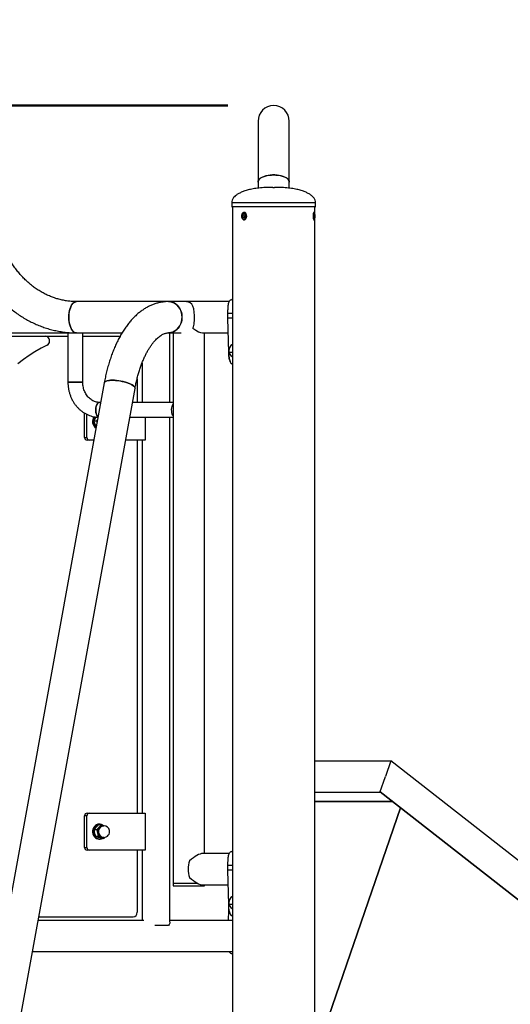
# Model space of a CAD drawing. Units: millimetres. Extents: x 0 to 42, y 0 to 29.8.
# Drawn here: x 8.4 to 9.5, y 8.5 to 10.7 of the extents above; entities that cross this region are included whole.
import ezdxf

# ---------------------------------------------------------------- set-up
doc = ezdxf.new("R2010")
doc.units = ezdxf.units.MM
doc.layers.add('LE_NORM', color=179, linetype='Continuous', lineweight=50)
doc.styles.add('SLDTEXTSTYLE0', font='TXT', dxfattribs={"width": 0.605})
doc.dimstyles.new('SLDDIMSTYLE3', dxfattribs={"dimtxt": 0.35, "dimasz": 0.3, "dimexe": 0, "dimexo": 0.0625, "dimgap": 0.0875, "dimtad": 0, "dimtih": 1, "dimtoh": 1, "dimdec": 0, "dimlfac": 50, "dimrnd": 1e-09, "dimzin": 12, "dimdsep": 46, "dimtxsty": 'SLDTEXTSTYLE0', "dimsah": 1, "dimcen": 0.09, "dimadec": 0, "dimazin": 3, "dimtfac": 1, "dimtofl": 0, "dimtmove": 0, "dimatfit": 3, "dimfxl": 0, "dimfrac": 2, "dimtolj": 1, "dimtzin": 12, "dimarcsym": 0})

# ---------------------------------------------------------------- blocks, each defined once
blk = doc.blocks.new('_D_17')
at = {"layer": 'LE_NORM'}
for p, q in [((8.8656, 10.4657), (5.4319, 10.4657)), ((5.6319, 8.4674), (5.6319, 10.4657))]:
    blk.add_line(p, q, dxfattribs=at)
blk.add_solid([(5.6319, 10.4657), (5.5319, 10.1657), (5.7319, 10.1657)], dxfattribs=at)
at = {"layer": 'LE_NORM', "insert": (4.7742, 10.6447), "char_height": 0.35, "attachment_point": 1, "style": 'SLDTEXTSTYLE0'}
blk.add_mtext('200', dxfattribs=at)

msp = doc.modelspace()

# ---------------------------------------------------------------- linework, layer by layer
at = {"color": 7, "linetype": 'Continuous', "lineweight": 25}
for p, q in [((8.931, 10.432), (8.931, 10.3009)), ((8.9984, 10.3009), (8.9984, 10.432)), ((8.931, 10.3009), (8.931, 10.2877)), ((8.9984, 10.2877), (8.9984, 10.3009)), ((8.9627, 10.2894), (8.9667, 10.2894)), ((8.8742, 10.2564), (8.8742, 10.2484)), ((9.0552, 10.2484), (9.0552, 10.2564)), ((9.0542, 10.2474), (8.8752, 10.2474)), ((8.8758, 10.2474), (8.8758, 5.4134)), ((8.9018, 10.2354), (8.901, 10.2354)), ((9.0517, 10.2354), (9.0506, 10.2354)), ((9.0532, 10.2333), (9.0526, 10.2345)), ((9.0536, 10.2322), (9.0536, 10.2474)), ((8.8988, 10.2314), (8.8972, 10.2274)), ((8.8988, 10.2234), (8.8972, 10.2274)), ((8.9037, 10.2274), (8.8972, 10.2274)), ((8.9021, 10.2314), (8.8988, 10.2314)), ((8.9021, 10.2234), (8.8988, 10.2234)), ((8.901, 10.2194), (8.9018, 10.2194)), ((8.9021, 10.2314), (8.9037, 10.2274)), ((8.9021, 10.2234), (8.9037, 10.2274)), ((9.0506, 10.2194), (9.0517, 10.2194)), ((9.0518, 10.2314), (9.0512, 10.2274)), ((9.0518, 10.2234), (9.0512, 10.2274)), ((9.0512, 10.2274), (9.0536, 10.2274)), ((9.053, 10.2314), (9.0518, 10.2314)), ((9.053, 10.2234), (9.0518, 10.2234)), ((9.0526, 10.2203), (9.0532, 10.2215)), ((9.053, 10.2314), (9.0536, 10.2274)), ((9.053, 10.2234), (9.0536, 10.2274)), ((9.0536, 5.4134), (9.0536, 10.2226)), ((8.738, 10.0431), (8.5398, 10.0431)), ((8.773, 10.0431), (8.738, 10.0431)), ((8.8689, 10.0431), (8.773, 10.0431)), ((8.8758, 10.0474), (8.8742, 10.0474)), ((8.8662, 10.0074), (8.8662, 10.0174)), ((8.8761, 10.0174), (8.8662, 10.0174)), ((8.8761, 10.0074), (8.8662, 10.0074)), ((8.8678, 9.9333), (8.8662, 10.0074)), ((7.6762, 9.9757), (8.5211, 9.9757)), ((7.6762, 9.9684), (8.473, 9.9684)), ((8.473, 9.9684), (8.5211, 9.9684)), ((8.5211, 9.9757), (8.5211, 9.8697)), ((8.5211, 9.9757), (8.551, 9.9757)), ((8.551, 9.9757), (8.6379, 9.9757)), ((8.5531, 9.8697), (8.5531, 9.9757)), ((8.5531, 9.9684), (8.6337, 9.9684)), ((8.738, 9.9757), (8.7651, 9.9757)), ((8.741, 9.8257), (8.741, 9.9757)), ((8.7483, 9.9757), (8.7483, 8.7894)), ((8.8112, 9.9757), (8.8669, 9.9757)), ((8.8157, 8.8531), (8.8157, 9.9757)), ((8.868, 9.9359), (8.8681, 9.935)), ((8.8758, 9.9333), (8.8678, 9.9333)), ((8.681, 9.9106), (8.681, 9.8257)), ((8.6703, 9.8765), (8.6703, 9.8257)), ((8.5996, 9.8681), (8.1617, 7.4621)), ((8.228, 7.45), (8.6659, 9.856)), ((8.5531, 9.8697), (8.5211, 9.8697)), ((8.5211, 9.8697), (8.551, 9.8697)), ((8.551, 9.8697), (8.5531, 9.8697)), ((8.5919, 9.8257), (8.5891, 9.8257)), ((8.7483, 9.8257), (8.6604, 9.8257)), ((8.5573, 9.7504), (8.5573, 9.8026)), ((8.5623, 9.7504), (8.5623, 9.7999)), ((8.5774, 9.7852), (8.5804, 9.7915)), ((8.5851, 9.7888), (8.5828, 9.7852)), ((8.6546, 9.7937), (8.7483, 9.7937)), ((8.6878, 9.7937), (8.6878, 9.7444)), ((8.741, 8.7056), (8.741, 9.7937)), ((8.5828, 9.7852), (8.5774, 9.7852)), ((8.5824, 9.7735), (8.5798, 9.7785)), ((8.5828, 9.7852), (8.5841, 9.7829)), ((8.5573, 9.7504), (8.5623, 9.7504)), ((8.5675, 9.7444), (8.5625, 9.7444)), ((8.5771, 9.7444), (8.5675, 9.7444)), ((8.6878, 9.7444), (8.6456, 9.7444)), ((8.6703, 9.7444), (8.6703, 8.9404)), ((8.681, 9.7444), (8.681, 8.9404)), ((9.217, 9.0522), (9.0536, 9.0522)), ((9.2173, 9.0529), (9.2056, 9.0189)), ((10.8503, 7.7771), (9.2173, 9.0529)), ((9.1938, 8.9848), (9.2056, 9.0189)), ((9.1956, 8.9848), (9.0536, 8.9848)), ((10.8091, 7.7243), (9.1942, 8.986)), ((9.1942, 8.9859), (10.8091, 7.7243)), ((8.5625, 8.9404), (8.5675, 8.9404)), ((8.5675, 8.9404), (8.6878, 8.9404)), ((8.6878, 8.9404), (8.6878, 8.8604)), ((9.0697, 8.4624), (9.2381, 8.9516)), ((9.2381, 8.9516), (9.0697, 8.4624)), ((8.5573, 8.8664), (8.5573, 8.9344)), ((8.5623, 8.9344), (8.5573, 8.9344)), ((8.5623, 8.8664), (8.5623, 8.9344)), ((8.5898, 8.9164), (8.5882, 8.9164)), ((8.5779, 8.9046), (8.582, 8.9098)), ((8.5833, 8.9046), (8.5779, 8.9046)), ((8.5926, 8.915), (8.5873, 8.915)), ((8.5926, 8.915), (8.5885, 8.9098)), ((8.5986, 8.9129), (8.5965, 8.9129)), ((8.5864, 8.89), (8.5811, 8.89)), ((8.5864, 8.89), (8.5932, 8.8879)), ((8.5935, 8.8858), (8.5867, 8.8879)), ((8.5882, 8.8844), (8.5898, 8.8844)), ((8.5989, 8.8858), (8.5935, 8.8858)), ((8.5965, 8.8879), (8.5986, 8.8879)), ((8.5989, 8.8858), (8.6015, 8.8884)), ((8.5573, 8.8664), (8.5623, 8.8664)), ((8.5675, 8.8604), (8.5625, 8.8604)), ((8.6878, 8.8604), (8.5675, 8.8604)), ((8.6703, 8.8604), (8.6703, 8.7264)), ((8.681, 8.8604), (8.681, 8.7091)), ((8.8689, 8.8531), (8.8112, 8.8531)), ((8.8758, 8.8574), (8.8742, 8.8574)), ((8.8662, 8.8174), (8.8662, 8.8274)), ((8.8761, 8.8274), (8.8662, 8.8274)), ((8.8678, 8.7433), (8.8662, 8.8174)), ((8.8761, 8.8174), (8.8662, 8.8174)), ((8.7483, 8.7894), (8.7483, 8.7834)), ((8.7483, 8.7894), (8.8002, 8.7894)), ((8.7483, 8.7834), (8.8157, 8.7834)), ((8.8112, 8.7857), (8.8669, 8.7857)), ((8.8157, 8.7834), (8.8157, 8.7857)), ((8.8678, 8.7516), (8.8669, 8.7091)), ((8.8758, 8.7433), (8.8678, 8.7433)), ((8.685, 8.7091), (8.4572, 8.7091)), ((8.4585, 8.7164), (8.6616, 8.7164)), ((8.8758, 8.7091), (8.741, 8.7091)), ((8.738, 8.6979), (8.7087, 8.6979)), ((8.4449, 8.6417), (8.8758, 8.6417)), ((8.8742, 8.6374), (8.8758, 8.6374))]:
    msp.add_line(p, q, dxfattribs=at)
at = {"color": 8, "linetype": 'Continuous', "lineweight": 25}
for p, q in [((8.8742, 10.2564), (9.0552, 10.2564)), ((8.8742, 10.2484), (9.0552, 10.2484)), ((9.2206, 8.9653), (9.0536, 8.9653)), ((9.2219, 8.9643), (9.0536, 8.9643))]:
    msp.add_line(p, q, dxfattribs=at)
at = {"color": 7, "linetype": 'Continuous', "lineweight": 25, "flags": 128}
for points in [[(8.9984, 10.3009), (8.9984, 10.3015), (8.9978, 10.3037), (8.9966, 10.3058), (8.9947, 10.3079), (8.9921, 10.3098), (8.989, 10.3115), (8.9853, 10.313), (8.9812, 10.3142), (8.9767, 10.3152), (8.972, 10.3158), (8.9672, 10.3162), (8.9622, 10.3162), (8.9574, 10.3158), (8.9527, 10.3152), (8.9482, 10.3142), (8.9441, 10.313), (8.9404, 10.3115), (8.9373, 10.3098), (8.9347, 10.3079), (8.9328, 10.3058), (8.9316, 10.3037), (8.931, 10.3015), (8.931, 10.3009)], [(8.931, 10.3009), (8.9312, 10.3026), (8.9321, 10.3048), (8.9337, 10.3069), (8.9359, 10.3089), (8.9388, 10.3107), (8.9422, 10.3123), (8.9461, 10.3137), (8.9504, 10.3148), (8.955, 10.3156), (8.9598, 10.316), (8.9647, 10.3162)], [(8.9647, 10.3162), (8.9696, 10.316), (8.9744, 10.3156), (8.979, 10.3148), (8.9833, 10.3137), (8.9872, 10.3123), (8.9906, 10.3107), (8.9935, 10.3089), (8.9957, 10.3069), (8.9973, 10.3048), (8.9982, 10.3026), (8.9984, 10.3009)], [(8.9067, 10.2274), (8.9064, 10.2298), (8.9057, 10.2319), (8.9046, 10.2337), (8.9031, 10.2349), (8.9015, 10.2354), (8.8998, 10.2352), (8.8982, 10.2343), (8.8969, 10.2328), (8.8959, 10.2309), (8.8954, 10.2286), (8.8954, 10.2262), (8.8959, 10.2239), (8.8969, 10.222), (8.8982, 10.2205), (8.8998, 10.2196), (8.9015, 10.2194), (8.9031, 10.22), (8.9046, 10.2212), (8.9057, 10.2229), (8.9064, 10.225), (8.9067, 10.2274)], [(8.9052, 10.2274), (8.9049, 10.2296), (8.9042, 10.2315), (8.903, 10.2329), (8.9016, 10.2338), (8.9001, 10.234), (8.8986, 10.2335), (8.8973, 10.2323), (8.8964, 10.2306), (8.8959, 10.2285), (8.8959, 10.2263), (8.8964, 10.2243), (8.8973, 10.2225), (8.8986, 10.2213), (8.9001, 10.2208), (8.9016, 10.221), (8.903, 10.2219), (8.9042, 10.2233), (8.9049, 10.2253), (8.9052, 10.2274)], [(9.0526, 10.2345), (9.0524, 10.2349), (9.0518, 10.2354), (9.0512, 10.2352), (9.0506, 10.2343), (9.0501, 10.2328), (9.0498, 10.2309), (9.0496, 10.2286), (9.0496, 10.2262), (9.0498, 10.2239), (9.0501, 10.222), (9.0506, 10.2205), (9.0512, 10.2196), (9.0518, 10.2194), (9.0524, 10.22), (9.0526, 10.2203)], [(9.0541, 10.2274), (9.054, 10.2296), (9.0538, 10.2315), (9.0534, 10.2329), (9.0528, 10.2338), (9.0523, 10.234), (9.0517, 10.2335), (9.0513, 10.2323), (9.0509, 10.2306), (9.0507, 10.2285), (9.0507, 10.2263), (9.0509, 10.2243), (9.0513, 10.2225), (9.0517, 10.2213), (9.0523, 10.2208), (9.0528, 10.221), (9.0534, 10.2219), (9.0538, 10.2233), (9.054, 10.2253), (9.0541, 10.2274)], [(8.5399, 10.0431), (8.5392, 10.0431), (8.5368, 10.0425), (8.5344, 10.0413), (8.5321, 10.0394), (8.53, 10.0368), (8.5281, 10.0337), (8.5265, 10.03), (8.5251, 10.0259), (8.5241, 10.0214), (8.5234, 10.0167), (8.523, 10.0119), (8.523, 10.0069), (8.5234, 10.0021), (8.5241, 9.9974), (8.5251, 9.9929), (8.5265, 9.9888), (8.5281, 9.9851), (8.53, 9.982), (8.5321, 9.9794), (8.5344, 9.9775), (8.5368, 9.9763), (8.5392, 9.9757), (8.5398, 9.9757)], [(8.523, 10.0094), (8.5232, 10.0143), (8.5237, 10.0191), (8.5246, 10.0237), (8.5258, 10.028), (8.5273, 10.0319), (8.5291, 10.0353), (8.5311, 10.0382), (8.5333, 10.0404), (8.5356, 10.042), (8.538, 10.0429), (8.5398, 10.0431)], [(8.738, 10.0431), (8.739, 10.0431), (8.7433, 10.0425), (8.7474, 10.0413), (8.7513, 10.0394), (8.755, 10.0368), (8.7582, 10.0337), (8.7611, 10.03), (8.7634, 10.0259), (8.7652, 10.0214), (8.7665, 10.0167), (8.7671, 10.0119), (8.7671, 10.0069), (8.7665, 10.0021), (8.7652, 9.9974), (8.7634, 9.9929), (8.7611, 9.9888), (8.7582, 9.9851), (8.755, 9.982), (8.7513, 9.9794), (8.7474, 9.9775), (8.7433, 9.9763), (8.739, 9.9757), (8.738, 9.9757)], [(8.7672, 10.0094), (8.7668, 10.0143), (8.7659, 10.0191), (8.7644, 10.0237), (8.7623, 10.028), (8.7597, 10.0319), (8.7566, 10.0353), (8.7532, 10.0382), (8.7494, 10.0404), (8.7454, 10.042), (8.7412, 10.0429), (8.738, 10.0431)], [(8.5398, 9.9757), (8.538, 9.9759), (8.5356, 9.9768), (8.5333, 9.9784), (8.5311, 9.9806), (8.5291, 9.9835), (8.5273, 9.9869), (8.5258, 9.9908), (8.5246, 9.9951), (8.5237, 9.9997), (8.5232, 10.0045), (8.523, 10.0094)], [(8.738, 9.9757), (8.7412, 9.9759), (8.7454, 9.9768), (8.7494, 9.9784), (8.7532, 9.9806), (8.7566, 9.9835), (8.7597, 9.9869), (8.7623, 9.9908), (8.7644, 9.9951), (8.7659, 9.9997), (8.7668, 10.0045), (8.7672, 10.0094)], [(8.4764, 9.9492), (8.4784, 9.9506), (8.4801, 9.9526), (8.4812, 9.955), (8.4817, 9.9576), (8.4815, 9.9604), (8.4808, 9.963), (8.4794, 9.9652), (8.4776, 9.9669), (8.4754, 9.968), (8.473, 9.9684)], [(8.4764, 9.9492), (8.4632, 9.9424), (8.4502, 9.935), (8.4376, 9.9269), (8.4252, 9.9182), (8.4132, 9.9089)], [(8.6169, 9.8735), (8.6128, 9.8734), (8.6092, 9.8731), (8.606, 9.8725), (8.6034, 9.8716), (8.6015, 9.8706), (8.6002, 9.8694), (8.5996, 9.8681)], [(8.5996, 9.8681), (8.5998, 9.8687), (8.6007, 9.87), (8.6024, 9.8711), (8.6046, 9.8721), (8.6075, 9.8728), (8.6109, 9.8733), (8.6148, 9.8735), (8.6191, 9.8735), (8.6236, 9.8733), (8.6284, 9.8728), (8.6332, 9.8721), (8.638, 9.8711), (8.6427, 9.87), (8.6473, 9.8687), (8.6514, 9.8673), (8.6552, 9.8657), (8.6586, 9.8641), (8.6613, 9.8624), (8.6635, 9.8608), (8.665, 9.8591), (8.6658, 9.8575), (8.6659, 9.856), (8.6659, 9.856)], [(8.6659, 9.856), (8.6659, 9.8567), (8.6655, 9.8583), (8.6643, 9.8599), (8.6625, 9.8616), (8.66, 9.8633), (8.657, 9.8649), (8.6534, 9.8665), (8.6494, 9.868), (8.645, 9.8694), (8.6404, 9.8706), (8.6356, 9.8716), (8.6308, 9.8725), (8.626, 9.8731), (8.6213, 9.8734), (8.6169, 9.8735)], [(8.5891, 9.8257), (8.5882, 9.8256), (8.5865, 9.8249), (8.585, 9.8234), (8.5836, 9.8213), (8.5825, 9.8187), (8.5817, 9.8156), (8.5812, 9.8123), (8.5811, 9.8088), (8.5814, 9.8054), (8.582, 9.8022), (8.583, 9.7993), (8.5843, 9.797), (8.5857, 9.7952), (8.5862, 9.7948)], [(8.5862, 9.7948), (8.585, 9.796), (8.5836, 9.7981), (8.5825, 9.8007), (8.5817, 9.8038), (8.5812, 9.8071), (8.5811, 9.8106), (8.5814, 9.814), (8.582, 9.8172), (8.583, 9.8201), (8.5843, 9.8224), (8.5857, 9.8242), (8.5874, 9.8253), (8.5891, 9.8257)], [(8.7483, 9.7965), (8.7473, 9.7981), (8.7462, 9.8007), (8.7453, 9.8038), (8.7449, 9.8071), (8.7448, 9.8106), (8.7451, 9.814), (8.7457, 9.8172), (8.7467, 9.8201), (8.7479, 9.8224), (8.7483, 9.8229)], [(8.5882, 8.9164), (8.586, 8.9162), (8.5831, 8.9153), (8.5805, 8.9136), (8.5782, 8.9114), (8.5764, 8.9087), (8.5751, 8.9055), (8.5745, 8.9021), (8.5745, 8.8987), (8.5751, 8.8953), (8.5764, 8.8922), (8.5782, 8.8894), (8.5805, 8.8872), (8.5831, 8.8855), (8.586, 8.8846), (8.5882, 8.8844)], [(8.5973, 8.9139), (8.5963, 8.9145), (8.5935, 8.9158), (8.5906, 8.9164), (8.5876, 8.9162), (8.5847, 8.9153), (8.5821, 8.9136), (8.5798, 8.9114), (8.578, 8.9087), (8.5767, 8.9055), (8.5761, 8.9021), (8.5761, 8.8987), (8.5767, 8.8953), (8.578, 8.8922), (8.5798, 8.8894), (8.5821, 8.8872), (8.5847, 8.8855), (8.5876, 8.8846), (8.5906, 8.8844), (8.5935, 8.885), (8.5956, 8.8858)], [(8.5985, 8.8879), (8.5977, 8.8878), (8.595, 8.8878), (8.5924, 8.8885), (8.5901, 8.8899), (8.5881, 8.892), (8.5866, 8.8945), (8.5856, 8.8973), (8.5853, 8.9004), (8.5856, 8.9034), (8.5866, 8.9063), (8.5881, 8.9088), (8.5901, 8.9109), (8.5924, 8.9123), (8.595, 8.9131), (8.5977, 8.9131), (8.5985, 8.9129)], [(8.5965, 8.9129), (8.5951, 8.9128), (8.5926, 8.9121), (8.5903, 8.9107), (8.5884, 8.9087), (8.5869, 8.9062), (8.5859, 8.9034), (8.5856, 8.9004), (8.586, 8.8974), (8.5869, 8.8946), (8.5884, 8.8921), (8.5903, 8.8901), (8.5926, 8.8887), (8.5952, 8.888), (8.5965, 8.8879)]]:
    msp.add_lwpolyline(points, dxfattribs=at)
at = {"color": 8, "linetype": 'Continuous', "lineweight": 25, "flags": 128}
msp.add_lwpolyline([(8.5881, 8.8974), (8.5878, 8.9004), (8.5881, 8.9034), (8.589, 8.9062), (8.5905, 8.9087), (8.5924, 8.9107), (8.5947, 8.9121), (8.5973, 8.9128), (8.5986, 8.9129)], dxfattribs=at)
at = {"color": 7, "linetype": 'Continuous', "lineweight": 25}
for centre, radius, start, end in [((8.9647, 10.432), 0.0337, 0, 180), ((8.8752, 10.2484), 0.001, 180, 270), ((9.0542, 10.2484), 0.001, 270, 0), ((8.7728, 10.0167), 0.0264, 53.4281, 89.6468), ((8.8828, 9.9374), 0.0149, 118.1331, 241.8669), ((8.8828, 9.9374), 0.0149, 168.3281, 193.1217), ((8.5915, 9.7845), 0.0172, 142.9061, 235.6197), ((8.5935, 9.7845), 0.0175, 144.6804, 228.9448), ((8.5629, 9.75), 0.00564, 176.1887, 265.5981), ((8.5679, 9.75), 0.00564, 176.1887, 265.5981), ((8.5629, 8.9348), 0.00564, 94.4019, 183.8113), ((8.5679, 8.9348), 0.00564, 94.4019, 183.8113), ((8.5994, 8.9004), 0.0143, 139.2675, 192.6575), ((8.5976, 8.8995), 0.0123, 190.2118, 249.3965), ((8.5963, 8.9031), 0.0102, 72.2613, 139.6263), ((8.5986, 8.9004), 0.0125, 12.0935, 90), ((8.5986, 8.9004), 0.0125, 270, 12.0935), ((8.5963, 8.8972), 0.00984, 251.4955, 288.9769), ((8.5629, 8.866), 0.00564, 176.1887, 265.5981), ((8.5679, 8.866), 0.00564, 176.1887, 265.5981), ((8.8435, 8.8194), 0.0629, 163.3764, 196.6236), ((8.8828, 8.7474), 0.0149, 118.1331, 241.8669), ((8.6609, 8.7258), 0.0094, 274.4019, 3.8113)]:
    msp.add_arc(centre, radius, start, end, dxfattribs=at)
at = {"color": 8, "linetype": 'Continuous', "lineweight": 25}
msp.add_arc((8.5992, 8.8991), 0.0112, 188.6931, 267.0903, dxfattribs=at)
at = {"color": 7, "linetype": 'Continuous', "lineweight": 25}
for centre, major_axis, ratio, start_param, end_param in [((8.782, 10.0094), (0, 0.0337), 0.366025, 3.926991, 5.720259), ((8.782, 10.0094), (-0.0326, 0.0326), 0.267949, 2.094395, 2.879793), ((8.782, 8.8194), (0.0326, 0.0326), 0.267949, 0.261799, 1.26967), ((8.782, 8.8194), (-0.0326, 0.0326), 0.267949, 1.871923, 2.879793)]:
    msp.add_ellipse(centre, major_axis=major_axis, ratio=ratio, start_param=start_param, end_param=end_param, dxfattribs=at)
for points, knots in [([(8.9627, 10.2894), (8.9574, 10.2893), (8.9473, 10.2892), (8.9332, 10.2881), (8.9208, 10.2864), (8.9101, 10.2841), (8.901, 10.2813), (8.8933, 10.2782), (8.8871, 10.2748), (8.8822, 10.2712), (8.8781, 10.267), (8.8749, 10.2621), (8.8744, 10.2582), (8.8742, 10.2564)], [0, 0, 0, 0, 0.157923, 0.297814, 0.420971, 0.528703, 0.622337, 0.703219, 0.772724, 0.832264, 0.883289, 0.946999, 1, 1, 1, 1]), ([(9.0552, 10.2564), (9.055, 10.2582), (9.0545, 10.2621), (9.0513, 10.267), (9.0472, 10.2712), (9.0423, 10.2748), (9.036, 10.2782), (9.0284, 10.2813), (9.0193, 10.2841), (9.0086, 10.2864), (8.9962, 10.2881), (8.9821, 10.2892), (8.972, 10.2893), (8.9667, 10.2894)], [0, 0, 0, 0, 0.053001, 0.116711, 0.167736, 0.227276, 0.296781, 0.377663, 0.471297, 0.579029, 0.702186, 0.842077, 1, 1, 1, 1]), ([(8.5398, 10.0431), (8.5383, 10.0431), (8.5336, 10.0432), (8.5257, 10.0437), (8.5161, 10.0449), (8.5066, 10.0468), (8.4972, 10.0493), (8.488, 10.0524), (8.4789, 10.0561), (8.47, 10.0604), (8.4613, 10.0653), (8.4529, 10.0707), (8.4447, 10.0766), (8.4368, 10.0831), (8.4292, 10.0901), (8.422, 10.0975), (8.4151, 10.1054), (8.4086, 10.1138), (8.4025, 10.1225), (8.3968, 10.1316), (8.3916, 10.1411), (8.3879, 10.1487), (8.3859, 10.1531), (8.3855, 10.1541)], [0, 0, 0, 0, 0.0244033, 0.0758495, 0.1272846, 0.1786687, 0.2299706, 0.2811645, 0.3322308, 0.3831565, 0.4339349, 0.4845651, 0.5350508, 0.5853993, 0.6356205, 0.6857258, 0.7357273, 0.7856372, 0.8354674, 0.8852292, 0.9349327, 0.9845872, 1, 1, 1, 1]), ([(8.3238, 10.1269), (8.3248, 10.1247), (8.3275, 10.1186), (8.3324, 10.1088), (8.3386, 10.0977), (8.3453, 10.0868), (8.3525, 10.0763), (8.3601, 10.0663), (8.3681, 10.0567), (8.3765, 10.0475), (8.3853, 10.0388), (8.3945, 10.0306), (8.404, 10.0229), (8.4138, 10.0157), (8.4239, 10.0091), (8.4343, 10.003), (8.4449, 9.9976), (8.4558, 9.9927), (8.4668, 9.9884), (8.478, 9.9847), (8.4893, 9.9816), (8.5008, 9.9792), (8.5123, 9.9774), (8.5239, 9.9762), (8.5331, 9.9757), (8.5384, 9.9757), (8.5398, 9.9757)], [0, 0, 0, 0, 0.024326, 0.068356, 0.11238, 0.156383, 0.20036, 0.244307, 0.28822, 0.332094, 0.375924, 0.419707, 0.463439, 0.507115, 0.550734, 0.594294, 0.637793, 0.681232, 0.724613, 0.767937, 0.81121, 0.854436, 0.897622, 0.940775, 0.983904, 1, 1, 1, 1]), ([(8.738, 10.0431), (8.7363, 10.0431), (8.7321, 10.043), (8.7255, 10.0423), (8.718, 10.041), (8.7107, 10.039), (8.7034, 10.0364), (8.6963, 10.0332), (8.6892, 10.0294), (8.6823, 10.025), (8.6755, 10.02), (8.6689, 10.0143), (8.6624, 10.008), (8.6561, 10.0012), (8.6501, 9.9937), (8.6443, 9.9857), (8.6387, 9.9772), (8.6335, 9.9682), (8.6285, 9.9588), (8.6238, 9.9489), (8.6195, 9.9387), (8.6154, 9.9281), (8.6117, 9.9172), (8.6083, 9.906), (8.6052, 9.8945), (8.6025, 9.883), (8.6007, 9.8741), (8.5998, 9.8692), (8.5996, 9.8681)], [0, 0, 0, 0, 0.0240746, 0.0602106, 0.096382, 0.132743, 0.1694413, 0.2066118, 0.2443695, 0.2828016, 0.3219583, 0.3618461, 0.4024243, 0.443609, 0.4852849, 0.5273218, 0.5695919, 0.6119836, 0.6543981, 0.6967648, 0.7390473, 0.7812252, 0.8232898, 0.8652403, 0.9070814, 0.9488209, 0.9882429, 1, 1, 1, 1]), ([(8.8662, 10.0174), (8.8662, 10.0186), (8.8662, 10.0207), (8.8662, 10.0237), (8.8663, 10.0265), (8.8665, 10.0302), (8.8668, 10.0346), (8.8675, 10.0391), (8.8685, 10.0427), (8.8699, 10.0453), (8.8717, 10.047), (8.8733, 10.0473), (8.8742, 10.0474)], [0, 0, 0, 0, 0.072157, 0.129261, 0.187017, 0.249596, 0.374501, 0.500238, 0.621566, 0.742569, 0.867438, 1, 1, 1, 1]), ([(8.6659, 9.856), (8.6662, 9.8578), (8.6672, 9.863), (8.669, 9.8714), (8.6714, 9.8811), (8.674, 9.8904), (8.6768, 9.8994), (8.6799, 9.908), (8.6831, 9.9161), (8.6865, 9.9238), (8.69, 9.9309), (8.6936, 9.9376), (8.6973, 9.9437), (8.7011, 9.9493), (8.7048, 9.9543), (8.7086, 9.9587), (8.7123, 9.9626), (8.716, 9.9659), (8.7195, 9.9687), (8.7229, 9.971), (8.7262, 9.9728), (8.7293, 9.9741), (8.7324, 9.9751), (8.7352, 9.9756), (8.7371, 9.9757), (8.738, 9.9757)], [0, 0, 0, 0, 0.023375, 0.067982, 0.112478, 0.156835, 0.201038, 0.245069, 0.288912, 0.332555, 0.375985, 0.4192, 0.462201, 0.505004, 0.547641, 0.590168, 0.632673, 0.675249, 0.718078, 0.761435, 0.805722, 0.851549, 0.899853, 0.952124, 1, 1, 1, 1]), ([(8.8678, 9.9333), (8.8678, 9.932), (8.8679, 9.9295), (8.8682, 9.926), (8.8686, 9.9223), (8.8694, 9.9182), (8.8702, 9.9152), (8.8709, 9.9139), (8.871, 9.9136)], [0, 0, 0, 0, 0.172421, 0.308486, 0.46721, 0.699436, 0.934037, 1, 1, 1, 1]), ([(8.8758, 9.9082), (8.8757, 9.9082), (8.8751, 9.9085), (8.874, 9.9092), (8.8727, 9.9105), (8.8716, 9.9123), (8.8704, 9.9148), (8.8694, 9.9182), (8.8686, 9.9226), (8.868, 9.9277), (8.8679, 9.9313), (8.8678, 9.9333)], [0, 0, 0, 0, 0.0209273, 0.1095831, 0.2097158, 0.3083257, 0.4064724, 0.5555613, 0.7031107, 0.8439198, 1, 1, 1, 1]), ([(8.5211, 9.8697), (8.5212, 9.8684), (8.5212, 9.8647), (8.5218, 9.8588), (8.5229, 9.8519), (8.5247, 9.8452), (8.527, 9.8386), (8.5298, 9.8324), (8.5331, 9.8264), (8.5369, 9.8208), (8.5412, 9.8156), (8.5458, 9.8109), (8.5509, 9.8067), (8.5562, 9.8031), (8.5618, 9.8), (8.5677, 9.7975), (8.5737, 9.7956), (8.5799, 9.7943), (8.5841, 9.7938), (8.5862, 9.7938), (8.5862, 9.7938)], [0, 0, 0, 0, 0.034681, 0.095501, 0.156359, 0.217226, 0.278088, 0.338924, 0.399709, 0.460414, 0.521004, 0.581443, 0.641695, 0.701731, 0.761529, 0.821081, 0.880394, 0.939494, 0.998418, 1, 1, 1, 1]), ([(8.5891, 9.8257), (8.5885, 9.8257), (8.5865, 9.8258), (8.583, 9.8262), (8.5788, 9.8274), (8.5748, 9.8293), (8.571, 9.8316), (8.5674, 9.8346), (8.5642, 9.838), (8.5613, 9.8418), (8.5587, 9.846), (8.5567, 9.8506), (8.555, 9.8554), (8.5539, 9.8604), (8.5532, 9.8652), (8.5532, 9.8683), (8.5531, 9.8697)], [0, 0, 0, 0, 0.033909, 0.114242, 0.194196, 0.273087, 0.350643, 0.426908, 0.502092, 0.576444, 0.650192, 0.723518, 0.796557, 0.869403, 0.942117, 1, 1, 1, 1]), ([(8.5804, 9.7915), (8.5805, 9.7916), (8.581, 9.7926), (8.5816, 9.7934), (8.5821, 9.7942)], [0, 0, 0, 0, 0.165009, 1, 1, 1, 1]), ([(8.5798, 9.7785), (8.5796, 9.7791), (8.5786, 9.7814), (8.5779, 9.7836), (8.5774, 9.7852)], [0, 0, 0, 0, 0.254079, 1, 1, 1, 1]), ([(8.5789, 8.8973), (8.5788, 8.8979), (8.5783, 8.9004), (8.5781, 8.9028), (8.5779, 8.9046)], [0, 0, 0, 0, 0.254079, 1, 1, 1, 1]), ([(8.5811, 8.89), (8.5809, 8.8906), (8.58, 8.8929), (8.5794, 8.8954), (8.5789, 8.8973)], [0, 0, 0, 0, 0.2391991, 1, 1, 1, 1]), ([(8.582, 8.9098), (8.5821, 8.9099), (8.5837, 8.9117), (8.5856, 8.9134), (8.5873, 8.915)], [0, 0, 0, 0, 0.070215, 1, 1, 1, 1]), ([(8.5885, 8.9098), (8.5884, 8.9097), (8.5868, 8.9079), (8.585, 8.9062), (8.5833, 8.9046)], [0, 0, 0, 0, 0.070215, 1, 1, 1, 1]), ([(8.5833, 8.9046), (8.5839, 8.9028), (8.5847, 8.9004), (8.5853, 8.8979), (8.5854, 8.8973)], [0, 0, 0, 0, 0.745921, 1, 1, 1, 1]), ([(8.5854, 8.8973), (8.5857, 8.8954), (8.5862, 8.8929), (8.5864, 8.8906), (8.5864, 8.89)], [0, 0, 0, 0, 0.760801, 1, 1, 1, 1]), ([(8.5995, 8.9129), (8.5993, 8.9129), (8.5972, 8.9136), (8.5948, 8.9143), (8.5926, 8.915)], [0, 0, 0, 0, 0.070215, 1, 1, 1, 1]), ([(8.5867, 8.8879), (8.5866, 8.888), (8.5845, 8.8887), (8.5827, 8.8894), (8.5811, 8.89)], [0, 0, 0, 0, 0.070215, 1, 1, 1, 1]), ([(8.5932, 8.8879), (8.5934, 8.8879), (8.5955, 8.8872), (8.5972, 8.8865), (8.5989, 8.8858)], [0, 0, 0, 0, 0.070215, 1, 1, 1, 1]), ([(8.8662, 8.8274), (8.8662, 8.8286), (8.8662, 8.8307), (8.8662, 8.8337), (8.8663, 8.8365), (8.8665, 8.8402), (8.8668, 8.8446), (8.8675, 8.8491), (8.8685, 8.8527), (8.8699, 8.8553), (8.8717, 8.857), (8.8733, 8.8573), (8.8742, 8.8574)], [0, 0, 0, 0, 0.072157, 0.129261, 0.187017, 0.249596, 0.374501, 0.500238, 0.621566, 0.742569, 0.867438, 1, 1, 1, 1]), ([(8.8758, 8.7182), (8.8757, 8.7182), (8.8751, 8.7185), (8.874, 8.7192), (8.8727, 8.7205), (8.8716, 8.7223), (8.8704, 8.7248), (8.8694, 8.7282), (8.8686, 8.7326), (8.868, 8.7377), (8.8679, 8.7413), (8.8678, 8.7433)], [0, 0, 0, 0, 0.020927, 0.109583, 0.209716, 0.308326, 0.406472, 0.555561, 0.703111, 0.84392, 1, 1, 1, 1]), ([(8.7409, 8.7052), (8.7409, 8.7049), (8.7409, 8.7039), (8.7401, 8.7014), (8.7388, 8.6992), (8.738, 8.6979)], [0, 0, 0, 0, 0.162635, 0.512514, 1, 1, 1, 1]), ([(8.8689, 8.6417), (8.8692, 8.641), (8.87, 8.6393), (8.8717, 8.6379), (8.8734, 8.6376), (8.8742, 8.6374)], [0, 0, 0, 0, 0.268405, 0.623272, 1, 1, 1, 1])]:
    msp.add_open_spline(points, degree=3, knots=knots, dxfattribs=at)

# ---------------------------------------------------------------- dimensions: what is measured, and where the dimension line sits
at = {"layer": 'LE_NORM'}
dim = msp.add_ordinate_dim(feature_location=(8.9647, 10.4657), offset=(-3.5328, 0), dtype=0, origin=(6.0373, 6.4674), dimstyle='SLDDIMSTYLE3', dxfattribs=at)
dim.commit()
dim.dimension.update_dxf_attribs({"geometry": '_D_17', "text_midpoint": (5.103, 10.4657)})

doc.saveas('drawing.dxf')
